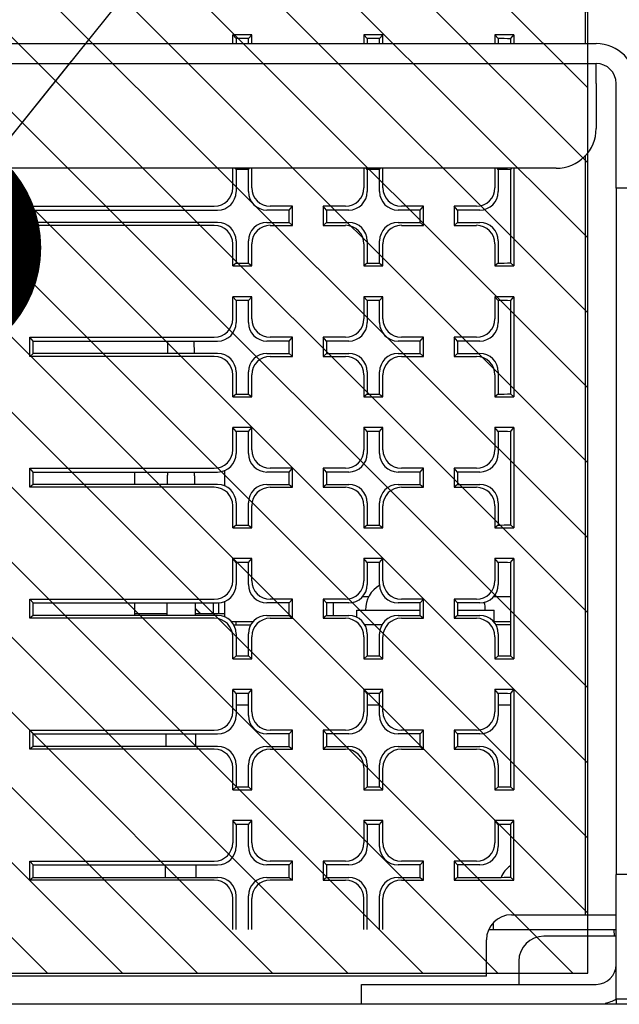
# Model space of a CAD drawing. Units: millimetres. Extents: x -110 to 676, y 0 to 420.
# Drawn here: x 476 to 488, y 129 to 148 of the extents above; entities that cross this region are included whole.
import ezdxf

# ---------------------------------------------------------------- set-up
doc = ezdxf.new("R2010")
doc.units = ezdxf.units.MM
doc.header["$LTSCALE"] = 32.67
doc.layers.get('0').update_dxf_attribs({"linetype": 'CONTINUOUS'})
for name, color, linetype in [('002___PRT_ALL_AXES', 7, 'CONTINUOUS'), ('02___PRT_ALL_AXES', 7, 'CONTINUOUS'), ('DATUM', 7, 'CONTINUOUS'), ('DRAFTS', 7, 'CONTINUOUS'), ('ECAD_CPA175315275280-ODD_I_1083', 7, 'CONTINUOUS'), ('ECAD_CPA210410375380_D-ODD_I___', 7, 'CONTINUOUS'), ('ECAD_MPAD-MPAD20ND_0', 7, 'CONTINUOUS'), ('ROUNDS', 7, 'CONTINUOUS')]:
    doc.layers.add(name, color=color, linetype=linetype)
doc.styles.get("Standard").update_dxf_attribs({"font": 'txt', "width": 0.8})
doc.dimstyles.get("Standard").update_dxf_attribs({"dimtxt": 4, "dimasz": 4.8, "dimexe": 3.2, "dimexo": 1.6, "dimtad": 0, "dimtih": 1, "dimtoh": 1, "dimdec": 1, "dimzin": 0, "dimdsep": 46, "dimtxsty": 'STANDARD', "dimblk": 'CLOSED', "dimblk1": 'CLOSED', "dimblk2": 'CLOSED', "dimcen": 0.09, "dimadec": 1, "dimazin": 0, "dimtol": 1, "dimtp": 0.1, "dimtm": 0.1, "dimtfac": 1, "dimtdec": 1, "dimtofl": 0, "dimtmove": 0, "dimatfit": 3, "dimldrblk": 'CLOSED', "dimfxl": 1, "dimtolj": 1, "dimtzin": 0, "dimarcsym": 0})

# ---------------------------------------------------------------- blocks, each defined once
blk = doc.blocks.new('_CLOSED')
at = {"color": 0, "linetype": 'BYBLOCK'}
for p, q in [((0, 0), (-1, 0.1667)), ((-1, 0.1667), (-1, -0.1667)), ((-1, -0.1667), (0, 0)), ((-1, 0), (0, 0))]:
    blk.add_line(p, q, dxfattribs=at)

msp = doc.modelspace()

# ---------------------------------------------------------------- hatches: boundary and pattern name
at = {"linetype": 'CONTINUOUS'}
h = msp.add_hatch(dxfattribs=at)
h.set_pattern_fill('XSEC0006', color=2, scale=1.062992, angle=135, style=0, pattern_type=0)
h.set_pattern_definition([(135, (0, 0), (-0.751649, -0.751649), [])])
h.paths.add_polyline_path([(487.324, 129.328), (487.324, 155.598), (461.824, 155.598), (461.824, 129.328)])

# ---------------------------------------------------------------- linework, layer by layer
at = {"color": 7, "linetype": 'CONTINUOUS'}
for p, q in [((487.324, 129.328), (487.324, 155.598)), ((469.542, 147.955), (487.492, 147.955)), ((478.248, 139.37), (478.248, 139.12)), ((480.056, 139.087), (480.056, 139.404)), ((478.248, 136.746), (478.248, 136.496)), ((480.056, 136.463), (480.056, 136.78)), ((482.696, 136.605), (483.967, 136.605)), ((482.696, 136.455), (482.696, 136.605)), ((484.717, 136.605), (485.446, 136.605)), ((485.446, 136.358), (485.446, 136.605)), ((480.279, 136.367), (480.187, 136.367)), ((480.622, 136.368), (480.279, 136.368)), ((480.279, 136.305), (480.279, 136.368)), ((485.775, 136.368), (485.446, 136.368)), ((480.279, 134.705), (480.529, 134.705)), ((482.904, 134.705), (483.154, 134.705)), ((485.529, 134.705), (485.775, 134.705)), ((478.879, 133.872), (478.88, 134.122)), ((479.472, 133.872), (479.471, 134.122)), ((478.867, 131.248), (478.868, 131.498)), ((479.483, 131.248), (479.482, 131.498)), ((485.345, 130.205), (487.892, 130.205)), ((487.892, 130.068), (486.442, 130.068)), ((487.857, 130.066), (487.852, 130.205)), ((485.294, 129.27), (485.294, 129.998)), ((461.824, 129.328), (487.324, 129.328)), ((485.294, 129.27), (469.222, 129.27)), ((489.017, 128.705), (428.917, 128.705))]:
    msp.add_line(p, q, dxfattribs=at)
at = {"color": 3, "linetype": 'CONTINUOUS'}
for p, q in [((469.542, 147.555), (487.492, 147.555)), ((487.492, 147.155), (487.492, 147.555)), ((487.892, 145.055), (487.892, 131.305)), ((487.892, 128.805), (487.892, 128.705))]:
    msp.add_line(p, q, dxfattribs=at)
at = {"color": 7, "linetype": 'CONTINUOUS'}
for centre, radius, start, end in [((487.492, 147.155), 0.8, 0, 90), ((483.446, 136.605), 0.575, 120.2439, 180), ((484.696, 136.605), 0.575, 0, 15.7026), ((486.054, 131.068), 0.5, 123.9749, 158.7748), ((486.442, 129.568), 0.5, 90, 180), ((487.492, 129.505), 0.8, 282.8571, 299.7131)]:
    msp.add_arc(centre, radius, start, end, dxfattribs=at)
at = {"color": 3, "linetype": 'CONTINUOUS'}
for centre, start, end in [((487.492, 147.155), 0, 90), ((487.492, 129.505), 270, 360)]:
    msp.add_arc(centre, 0.4, start, end, dxfattribs=at)
at = {"layer": '002___PRT_ALL_AXES', "color": 7, "linetype": 'CONTINUOUS'}
for p, q in [((487.279, 147.955), (487.279, 153.541)), ((487.279, 130.498), (487.279, 145.718))]:
    msp.add_line(p, q, dxfattribs=at)
at = {"layer": '02___PRT_ALL_AXES', "color": 7, "linetype": 'CONTINUOUS'}
for p, q in [((478.89, 136.526), (478.248, 136.526)), ((480.056, 136.526), (479.46, 136.526)), ((485.429, 130.332), (485.429, 130.205)), ((485.942, 129.568), (485.942, 129.105))]:
    msp.add_line(p, q, dxfattribs=at)
at = {"layer": 'DATUM', "color": 7, "linetype": 'CONTINUOUS'}
for p, q in [((482.221, 136.746), (482.221, 136.496)), ((482.936, 136.867), (482.804, 136.867)), ((485.775, 136.867), (485.429, 136.867))]:
    msp.add_line(p, q, dxfattribs=at)
at = {"layer": 'DRAFTS', "color": 7, "linetype": 'CONTINUOUS'}
for p, q in [((480.596, 148.132), (480.213, 148.132)), ((480.279, 148.055), (480.213, 148.132)), ((480.529, 148.055), (480.279, 148.055)), ((480.529, 148.055), (480.596, 148.132)), ((483.221, 148.132), (482.838, 148.132)), ((482.904, 148.055), (482.838, 148.132)), ((483.154, 148.055), (482.904, 148.055)), ((483.154, 148.055), (483.221, 148.132)), ((485.846, 148.132), (485.463, 148.132)), ((485.529, 148.055), (485.463, 148.132)), ((485.775, 148.05), (485.846, 148.132)), ((485.775, 148.05), (485.775, 147.955)), ((485.846, 148.132), (485.846, 147.955)), ((480.279, 145.431), (480.258, 145.455)), ((480.529, 145.431), (480.279, 145.431)), ((480.529, 145.431), (480.55, 145.455)), ((482.904, 145.431), (482.883, 145.455)), ((483.154, 145.431), (482.904, 145.431)), ((483.154, 145.431), (483.175, 145.455)), ((485.529, 145.431), (485.508, 145.455)), ((485.775, 145.426), (485.8, 145.455)), ((485.775, 145.426), (485.775, 143.56)), ((485.846, 145.455), (485.846, 143.5)), ((476.15, 144.312), (476.15, 144.695)), ((476.217, 144.618), (476.15, 144.695)), ((476.217, 144.369), (476.217, 144.618)), ((481.342, 144.619), (481.408, 144.695)), ((481.342, 144.369), (481.342, 144.619)), ((481.408, 144.312), (481.408, 144.695)), ((482.025, 144.695), (482.025, 144.312)), ((482.092, 144.619), (482.025, 144.695)), ((482.092, 144.619), (482.092, 144.369)), ((483.967, 144.619), (484.033, 144.695)), ((483.967, 144.369), (483.967, 144.619)), ((484.033, 144.312), (484.033, 144.695)), ((484.65, 144.695), (484.65, 144.312)), ((484.717, 144.619), (484.65, 144.695)), ((484.717, 144.619), (484.717, 144.369)), ((476.217, 144.369), (476.15, 144.312)), ((481.342, 144.369), (481.408, 144.312)), ((482.092, 144.369), (482.025, 144.312)), ((483.967, 144.369), (484.033, 144.312)), ((484.717, 144.369), (484.65, 144.312)), ((480.279, 143.557), (480.213, 143.5)), ((480.213, 143.5), (480.596, 143.5)), ((480.279, 143.557), (480.529, 143.557)), ((480.529, 143.557), (480.596, 143.5)), ((482.904, 143.557), (482.838, 143.5)), ((482.838, 143.5), (483.221, 143.5)), ((482.904, 143.557), (483.154, 143.557)), ((483.154, 143.557), (483.221, 143.5)), ((485.529, 143.557), (485.463, 143.5)), ((485.463, 143.5), (485.846, 143.5)), ((485.775, 143.56), (485.846, 143.5)), ((480.596, 142.883), (480.213, 142.883)), ((480.279, 142.807), (480.213, 142.883)), ((480.529, 142.807), (480.596, 142.883)), ((483.221, 142.883), (482.838, 142.883)), ((482.904, 142.807), (482.838, 142.883)), ((483.154, 142.807), (483.221, 142.883)), ((485.846, 142.883), (485.463, 142.883)), ((485.529, 142.807), (485.463, 142.883)), ((485.775, 142.802), (485.846, 142.883)), ((485.846, 142.883), (485.846, 140.876)), ((480.529, 142.807), (480.279, 142.807)), ((483.154, 142.807), (482.904, 142.807)), ((485.775, 142.802), (485.775, 140.936)), ((476.15, 141.688), (476.15, 142.071)), ((476.217, 141.994), (476.15, 142.071)), ((481.342, 141.995), (481.408, 142.071)), ((481.408, 141.688), (481.408, 142.071)), ((482.025, 142.071), (482.025, 141.688)), ((482.092, 141.995), (482.025, 142.071)), ((483.967, 141.995), (484.033, 142.071)), ((484.033, 141.688), (484.033, 142.071)), ((484.65, 142.071), (484.65, 141.688)), ((484.717, 141.995), (484.65, 142.071)), ((476.217, 141.744), (476.217, 141.994)), ((481.342, 141.745), (481.342, 141.995)), ((482.092, 141.995), (482.092, 141.745)), ((483.967, 141.745), (483.967, 141.995)), ((484.717, 141.995), (484.717, 141.745)), ((476.217, 141.744), (476.15, 141.688)), ((481.342, 141.745), (481.408, 141.688)), ((482.092, 141.745), (482.025, 141.688)), ((483.967, 141.745), (484.033, 141.688)), ((484.717, 141.745), (484.65, 141.688)), ((480.279, 140.932), (480.213, 140.876)), ((480.213, 140.876), (480.596, 140.876)), ((480.279, 140.932), (480.529, 140.932)), ((480.529, 140.932), (480.596, 140.876)), ((482.904, 140.932), (482.838, 140.876)), ((482.838, 140.876), (483.221, 140.876)), ((482.904, 140.932), (483.154, 140.932)), ((483.154, 140.932), (483.221, 140.876)), ((485.529, 140.932), (485.463, 140.876)), ((485.463, 140.876), (485.846, 140.876)), ((485.775, 140.936), (485.846, 140.876)), ((480.596, 140.259), (480.213, 140.259)), ((480.279, 140.183), (480.213, 140.259)), ((480.529, 140.183), (480.279, 140.183)), ((480.529, 140.183), (480.596, 140.259)), ((483.221, 140.259), (482.838, 140.259)), ((482.904, 140.183), (482.838, 140.259)), ((483.154, 140.183), (482.904, 140.183)), ((483.154, 140.183), (483.221, 140.259)), ((485.846, 140.259), (485.463, 140.259)), ((485.529, 140.183), (485.463, 140.259)), ((485.775, 140.178), (485.846, 140.259)), ((485.775, 140.178), (485.775, 138.312)), ((485.846, 140.259), (485.846, 138.252)), ((476.15, 139.064), (476.15, 139.447)), ((476.217, 139.37), (476.15, 139.447)), ((476.217, 139.12), (476.217, 139.37)), ((481.342, 139.37), (481.408, 139.447)), ((481.342, 139.121), (481.342, 139.37)), ((481.408, 139.064), (481.408, 139.447)), ((482.025, 139.447), (482.025, 139.064)), ((482.092, 139.37), (482.025, 139.447)), ((482.092, 139.37), (482.092, 139.121)), ((483.967, 139.37), (484.033, 139.447)), ((483.967, 139.121), (483.967, 139.37)), ((484.033, 139.064), (484.033, 139.447)), ((484.65, 139.447), (484.65, 139.064)), ((484.717, 139.37), (484.65, 139.447)), ((484.717, 139.37), (484.717, 139.121)), ((476.217, 139.12), (476.15, 139.064)), ((481.342, 139.121), (481.408, 139.064)), ((482.092, 139.121), (482.025, 139.064)), ((483.967, 139.121), (484.033, 139.064)), ((484.717, 139.121), (484.65, 139.064)), ((480.279, 138.308), (480.213, 138.252)), ((480.279, 138.308), (480.529, 138.308)), ((480.529, 138.308), (480.596, 138.252)), ((482.904, 138.308), (482.838, 138.252)), ((482.904, 138.308), (483.154, 138.308)), ((483.154, 138.308), (483.221, 138.252)), ((485.529, 138.308), (485.463, 138.252)), ((485.775, 138.312), (485.846, 138.252)), ((480.213, 138.252), (480.596, 138.252)), ((482.838, 138.252), (483.221, 138.252)), ((485.463, 138.252), (485.846, 138.252)), ((480.596, 137.635), (480.213, 137.635)), ((480.279, 137.559), (480.213, 137.635)), ((480.529, 137.559), (480.279, 137.559)), ((480.529, 137.559), (480.596, 137.635)), ((483.221, 137.635), (482.838, 137.635)), ((482.904, 137.559), (482.838, 137.635)), ((483.154, 137.559), (482.904, 137.559)), ((483.154, 137.559), (483.221, 137.635)), ((485.846, 137.635), (485.463, 137.635)), ((485.529, 137.559), (485.463, 137.635)), ((485.775, 137.554), (485.846, 137.635)), ((485.775, 137.554), (485.775, 135.688)), ((485.846, 137.635), (485.846, 135.627)), ((476.15, 136.44), (476.15, 136.823)), ((476.217, 136.746), (476.15, 136.823)), ((476.217, 136.496), (476.217, 136.746)), ((481.342, 136.746), (481.408, 136.823)), ((481.342, 136.496), (481.342, 136.746)), ((481.408, 136.44), (481.408, 136.823)), ((482.025, 136.823), (482.025, 136.44)), ((482.092, 136.746), (482.025, 136.823)), ((482.092, 136.746), (482.092, 136.496)), ((483.967, 136.746), (484.033, 136.823)), ((483.967, 136.496), (483.967, 136.746)), ((484.033, 136.44), (484.033, 136.823)), ((484.65, 136.823), (484.65, 136.44)), ((484.717, 136.746), (484.65, 136.823)), ((484.717, 136.746), (484.717, 136.496)), ((476.217, 136.496), (476.15, 136.44)), ((481.342, 136.496), (481.408, 136.44)), ((482.092, 136.496), (482.025, 136.44)), ((483.967, 136.496), (484.033, 136.44)), ((484.717, 136.496), (484.65, 136.44)), ((480.279, 135.684), (480.213, 135.627)), ((480.213, 135.627), (480.596, 135.627)), ((480.279, 135.684), (480.529, 135.684)), ((480.529, 135.684), (480.596, 135.627)), ((482.904, 135.684), (482.838, 135.627)), ((482.838, 135.627), (483.221, 135.627)), ((482.904, 135.684), (483.154, 135.684)), ((483.154, 135.684), (483.221, 135.627)), ((485.529, 135.684), (485.463, 135.627)), ((485.463, 135.627), (485.846, 135.627)), ((485.775, 135.688), (485.846, 135.627)), ((480.596, 135.011), (480.213, 135.011)), ((480.279, 134.934), (480.213, 135.011)), ((480.529, 134.934), (480.596, 135.011)), ((483.221, 135.011), (482.838, 135.011)), ((482.904, 134.934), (482.838, 135.011)), ((483.154, 134.934), (483.221, 135.011)), ((485.846, 135.011), (485.463, 135.011)), ((485.529, 134.934), (485.463, 135.011)), ((485.775, 134.929), (485.846, 135.011)), ((485.846, 135.011), (485.846, 133.003)), ((480.529, 134.934), (480.279, 134.934)), ((483.154, 134.934), (482.904, 134.934)), ((485.775, 134.929), (485.775, 133.064)), ((476.15, 133.815), (476.15, 134.198)), ((476.217, 134.122), (476.15, 134.198)), ((481.342, 134.122), (481.408, 134.198)), ((481.408, 133.815), (481.408, 134.198)), ((482.025, 134.198), (482.025, 133.815)), ((482.092, 134.122), (482.025, 134.198)), ((483.967, 134.122), (484.033, 134.198)), ((484.033, 133.815), (484.033, 134.198)), ((484.65, 134.198), (484.65, 133.815)), ((484.717, 134.122), (484.65, 134.198)), ((476.217, 133.872), (476.217, 134.122)), ((481.342, 133.872), (481.342, 134.122)), ((482.092, 134.122), (482.092, 133.872)), ((483.967, 133.872), (483.967, 134.122)), ((484.717, 134.122), (484.717, 133.872)), ((476.217, 133.872), (476.15, 133.815)), ((481.342, 133.872), (481.408, 133.815)), ((482.092, 133.872), (482.025, 133.815)), ((483.967, 133.872), (484.033, 133.815)), ((484.717, 133.872), (484.65, 133.815)), ((480.279, 133.06), (480.213, 133.003)), ((480.213, 133.003), (480.596, 133.003)), ((480.279, 133.06), (480.529, 133.06)), ((480.529, 133.06), (480.596, 133.003)), ((482.904, 133.06), (482.838, 133.003)), ((482.838, 133.003), (483.221, 133.003)), ((482.904, 133.06), (483.154, 133.06)), ((483.154, 133.06), (483.221, 133.003)), ((485.529, 133.06), (485.463, 133.003)), ((485.463, 133.003), (485.846, 133.003)), ((485.846, 133.003), (485.775, 133.064)), ((480.596, 132.387), (480.213, 132.387)), ((480.279, 132.31), (480.213, 132.387)), ((480.529, 132.31), (480.596, 132.387)), ((483.221, 132.387), (482.838, 132.387)), ((482.904, 132.31), (482.838, 132.387)), ((483.154, 132.31), (483.221, 132.387)), ((485.846, 132.387), (485.463, 132.387)), ((485.529, 132.31), (485.463, 132.387)), ((485.775, 132.305), (485.846, 132.387)), ((485.846, 131.191), (485.846, 132.387)), ((480.529, 132.31), (480.279, 132.31)), ((483.154, 132.31), (482.904, 132.31)), ((485.775, 132.305), (485.775, 131.252)), ((476.15, 131.191), (476.15, 131.574)), ((476.217, 131.498), (476.15, 131.574)), ((476.217, 131.248), (476.217, 131.498)), ((481.342, 131.498), (481.408, 131.574)), ((481.342, 131.248), (481.342, 131.498)), ((481.408, 131.191), (481.408, 131.574)), ((482.025, 131.574), (482.025, 131.191)), ((482.092, 131.498), (482.025, 131.574)), ((482.092, 131.498), (482.092, 131.248)), ((483.967, 131.498), (484.033, 131.574)), ((483.967, 131.248), (483.967, 131.498)), ((484.033, 131.191), (484.033, 131.574)), ((484.65, 131.574), (484.65, 131.191)), ((484.717, 131.498), (484.65, 131.574)), ((484.717, 131.498), (484.717, 131.248)), ((476.217, 131.248), (476.15, 131.191)), ((481.342, 131.248), (481.408, 131.191)), ((482.092, 131.248), (482.025, 131.191)), ((483.967, 131.248), (484.033, 131.191)), ((484.717, 131.248), (484.65, 131.191)), ((484.717, 131.248), (485.529, 131.248)), ((485.846, 131.191), (485.775, 131.252)), ((484.65, 131.191), (485.846, 131.191))]:
    msp.add_line(p, q, dxfattribs=at)
for centre, ratio, start_param, end_param in [((485.529, 147.802), 0.202444, 1.372948, 1.570796), ((485.529, 145.178), 0.202444, 1.372948, 1.570796), ((485.529, 143.744), 0.15009, -1.570796, -1.372948), ((485.529, 142.554), 0.202444, 1.372948, 1.570796), ((485.529, 141.12), 0.15009, -1.570796, -1.372948), ((485.529, 139.93), 0.202444, 1.372948, 1.570796), ((485.529, 138.496), 0.15009, -1.570796, -1.372948), ((485.529, 137.305), 0.202444, 1.372948, 1.570796), ((485.529, 135.872), 0.15009, -1.570796, -1.372948), ((485.529, 134.681), 0.202444, 1.372948, 1.570796), ((485.529, 133.247), 0.15009, -1.570796, -1.372948), ((485.529, 132.057), 0.202444, 1.372948, 1.570796), ((485.529, 131.436), 0.15009, -1.570796, -1.372948)]:
    msp.add_ellipse(centre, major_axis=(1.25, 0), ratio=ratio, start_param=start_param, end_param=end_param, dxfattribs=at)
at = {"layer": 'ECAD_CPA175315275280-ODD_I_1083', "color": 7, "linetype": 'CONTINUOUS'}
for p, q in [((479.46, 136.643), (479.576, 136.526)), ((479.46, 136.64), (479.573, 136.526)), ((479.46, 136.636), (479.57, 136.526))]:
    msp.add_line(p, q, dxfattribs=at)
at = {"layer": 'ECAD_CPA210410375380_D-ODD_I___', "color": 7, "linetype": 'CONTINUOUS'}
msp.add_line((479.826, 136.526), (479.826, 136.746), dxfattribs=at)
at = {"layer": 'ECAD_MPAD-MPAD20ND_0', "color": 7, "linetype": 'CONTINUOUS'}
msp.add_line((479.934, 136.526), (479.934, 136.75), dxfattribs=at)
at = {"layer": 'ROUNDS', "color": 7, "linetype": 'CONTINUOUS'}
for p, q in [((480.213, 147.955), (480.213, 148.132)), ((480.279, 148.055), (480.279, 147.955)), ((480.529, 147.955), (480.529, 148.055)), ((480.596, 147.955), (480.596, 148.132)), ((482.838, 148.132), (482.838, 147.955)), ((482.904, 148.055), (482.904, 147.955)), ((483.154, 147.955), (483.154, 148.055)), ((483.221, 147.955), (483.221, 148.132)), ((485.463, 148.132), (485.463, 147.955)), ((485.529, 148.055), (485.529, 147.955)), ((480.213, 145.064), (480.213, 145.455)), ((480.279, 145.431), (480.279, 144.988)), ((480.529, 144.988), (480.529, 145.431)), ((480.596, 145.064), (480.596, 145.455)), ((482.838, 145.455), (482.838, 145.064)), ((482.904, 145.431), (482.904, 144.988)), ((483.154, 144.988), (483.154, 145.431)), ((483.221, 145.064), (483.221, 145.455)), ((485.463, 145.455), (485.463, 145.064)), ((485.529, 145.431), (485.529, 144.988)), ((488.292, 145.055), (487.892, 145.055)), ((476.15, 144.695), (479.843, 144.695)), ((476.217, 144.618), (479.91, 144.618)), ((481.342, 144.619), (480.899, 144.619)), ((481.408, 144.695), (480.965, 144.695)), ((482.468, 144.695), (482.025, 144.695)), ((482.535, 144.619), (482.092, 144.619)), ((483.967, 144.619), (483.524, 144.619)), ((484.033, 144.695), (483.59, 144.695)), ((485.093, 144.695), (484.65, 144.695)), ((485.16, 144.619), (484.717, 144.619)), ((479.843, 144.312), (476.15, 144.312)), ((479.91, 144.369), (476.217, 144.369)), ((480.899, 144.369), (481.342, 144.369)), ((480.965, 144.312), (481.408, 144.312)), ((482.025, 144.312), (482.468, 144.312)), ((482.092, 144.369), (482.535, 144.369)), ((483.524, 144.369), (483.967, 144.369)), ((483.59, 144.312), (484.033, 144.312)), ((484.65, 144.312), (485.093, 144.312)), ((484.717, 144.369), (485.16, 144.369)), ((480.213, 143.5), (480.213, 143.943)), ((480.279, 143.999), (480.279, 143.557)), ((480.529, 143.557), (480.529, 144)), ((480.596, 143.5), (480.596, 143.943)), ((482.838, 143.943), (482.838, 143.5)), ((482.904, 144), (482.904, 143.557)), ((483.154, 143.557), (483.154, 144)), ((483.221, 143.5), (483.221, 143.943)), ((485.463, 143.943), (485.463, 143.5)), ((485.529, 144), (485.529, 143.557)), ((480.213, 142.44), (480.213, 142.883)), ((480.596, 142.44), (480.596, 142.883)), ((482.838, 142.883), (482.838, 142.44)), ((483.221, 142.44), (483.221, 142.883)), ((485.463, 142.883), (485.463, 142.44)), ((480.279, 142.807), (480.279, 142.364)), ((480.529, 142.364), (480.529, 142.807)), ((482.904, 142.807), (482.904, 142.364)), ((483.154, 142.364), (483.154, 142.807)), ((485.529, 142.807), (485.529, 142.364)), ((476.15, 142.071), (479.843, 142.071)), ((481.408, 142.071), (480.965, 142.071)), ((482.468, 142.071), (482.025, 142.071)), ((484.033, 142.071), (483.59, 142.071)), ((485.093, 142.071), (484.65, 142.071)), ((476.217, 141.994), (479.91, 141.994)), ((478.913, 141.744), (478.914, 141.994)), ((479.436, 141.994), (479.437, 141.744)), ((481.342, 141.995), (480.899, 141.995)), ((482.535, 141.995), (482.092, 141.995)), ((483.967, 141.995), (483.524, 141.995)), ((485.16, 141.995), (484.717, 141.995)), ((479.843, 141.688), (476.15, 141.688)), ((479.91, 141.744), (476.217, 141.744)), ((480.899, 141.745), (481.342, 141.745)), ((480.965, 141.688), (481.408, 141.688)), ((482.025, 141.688), (482.468, 141.688)), ((482.092, 141.745), (482.535, 141.745)), ((483.524, 141.745), (483.967, 141.745)), ((483.59, 141.688), (484.033, 141.688)), ((484.65, 141.688), (485.093, 141.688)), ((484.717, 141.745), (485.16, 141.745)), ((480.213, 140.876), (480.213, 141.319)), ((480.279, 141.375), (480.279, 140.932)), ((480.529, 140.932), (480.529, 141.376)), ((480.596, 140.876), (480.596, 141.319)), ((482.838, 141.319), (482.838, 140.876)), ((482.904, 141.376), (482.904, 140.932)), ((483.154, 140.932), (483.154, 141.376)), ((483.221, 140.876), (483.221, 141.319)), ((485.463, 141.319), (485.463, 140.876)), ((485.529, 141.376), (485.529, 140.932)), ((480.213, 139.816), (480.213, 140.259)), ((480.279, 140.183), (480.279, 139.739)), ((480.529, 139.74), (480.529, 140.183)), ((480.596, 139.816), (480.596, 140.259)), ((482.838, 140.259), (482.838, 139.816)), ((482.904, 140.183), (482.904, 139.74)), ((483.154, 139.74), (483.154, 140.183)), ((483.221, 139.816), (483.221, 140.259)), ((485.463, 140.259), (485.463, 139.816)), ((485.529, 140.183), (485.529, 139.74)), ((476.15, 139.447), (479.843, 139.447)), ((476.217, 139.37), (479.91, 139.37)), ((478.902, 139.295), (478.902, 139.12)), ((479.448, 139.295), (479.449, 139.12)), ((481.342, 139.37), (480.899, 139.37)), ((481.408, 139.447), (480.965, 139.447)), ((482.468, 139.447), (482.025, 139.447)), ((482.535, 139.37), (482.092, 139.37)), ((483.967, 139.37), (483.524, 139.37)), ((484.033, 139.447), (483.59, 139.447)), ((485.093, 139.447), (484.65, 139.447)), ((485.16, 139.37), (484.717, 139.37)), ((479.91, 139.12), (476.217, 139.12)), ((480.899, 139.121), (481.342, 139.121)), ((482.092, 139.121), (482.535, 139.121)), ((483.524, 139.121), (483.967, 139.121)), ((484.717, 139.121), (485.16, 139.121)), ((479.843, 139.064), (476.15, 139.064)), ((480.965, 139.064), (481.408, 139.064)), ((482.025, 139.064), (482.468, 139.064)), ((483.59, 139.064), (484.033, 139.064)), ((484.65, 139.064), (485.093, 139.064)), ((480.213, 138.252), (480.213, 138.694)), ((480.279, 138.751), (480.279, 138.308)), ((480.529, 138.308), (480.529, 138.751)), ((480.596, 138.252), (480.596, 138.695)), ((482.838, 138.695), (482.838, 138.252)), ((482.904, 138.751), (482.904, 138.308)), ((483.154, 138.308), (483.154, 138.751)), ((483.221, 138.252), (483.221, 138.695)), ((485.463, 138.695), (485.463, 138.252)), ((485.529, 138.751), (485.529, 138.308)), ((480.213, 137.192), (480.213, 137.635)), ((480.279, 137.559), (480.279, 137.115)), ((480.529, 137.115), (480.529, 137.559)), ((480.596, 137.192), (480.596, 137.635)), ((482.838, 137.635), (482.838, 137.192)), ((482.904, 137.559), (482.904, 137.115)), ((483.154, 137.115), (483.154, 137.559)), ((483.221, 137.192), (483.221, 137.635)), ((485.463, 137.635), (485.463, 137.192)), ((485.529, 137.559), (485.529, 137.115)), ((476.15, 136.823), (479.843, 136.823)), ((476.217, 136.746), (479.91, 136.746)), ((478.891, 136.746), (478.89, 136.496)), ((479.459, 136.746), (479.46, 136.496)), ((481.342, 136.746), (480.899, 136.746)), ((481.408, 136.823), (480.965, 136.823)), ((482.468, 136.823), (482.025, 136.823)), ((482.535, 136.746), (482.092, 136.746)), ((483.967, 136.746), (483.524, 136.746)), ((484.033, 136.823), (483.59, 136.823)), ((485.093, 136.823), (484.65, 136.823)), ((485.16, 136.746), (484.717, 136.746)), ((479.843, 136.44), (476.15, 136.44)), ((479.91, 136.496), (476.217, 136.496)), ((480.899, 136.496), (481.342, 136.496)), ((480.965, 136.44), (481.408, 136.44)), ((482.025, 136.44), (482.468, 136.44)), ((482.092, 136.496), (482.535, 136.496)), ((483.524, 136.496), (483.967, 136.496)), ((483.59, 136.44), (484.033, 136.44)), ((484.65, 136.44), (485.093, 136.44)), ((484.717, 136.496), (485.16, 136.496)), ((480.229, 136.305), (480.579, 136.305)), ((480.279, 136.127), (480.279, 135.684)), ((480.529, 135.684), (480.529, 136.127)), ((483.204, 136.305), (482.854, 136.305)), ((482.904, 136.127), (482.904, 135.684)), ((483.154, 135.684), (483.154, 136.127)), ((485.775, 136.305), (485.479, 136.305)), ((485.529, 136.127), (485.529, 135.684)), ((480.213, 135.627), (480.213, 136.07)), ((480.596, 135.627), (480.596, 136.07)), ((482.838, 136.07), (482.838, 135.627)), ((483.221, 135.627), (483.221, 136.07)), ((485.463, 136.07), (485.463, 135.627)), ((480.213, 134.568), (480.213, 135.011)), ((480.596, 134.568), (480.596, 135.011)), ((482.838, 135.011), (482.838, 134.568)), ((483.221, 134.568), (483.221, 135.011)), ((485.463, 135.011), (485.463, 134.568)), ((480.279, 134.934), (480.279, 134.491)), ((480.529, 134.491), (480.529, 134.934)), ((482.904, 134.934), (482.904, 134.491)), ((483.154, 134.491), (483.154, 134.934)), ((485.529, 134.934), (485.529, 134.491)), ((476.15, 134.198), (479.843, 134.198)), ((481.408, 134.198), (480.965, 134.198)), ((482.468, 134.198), (482.025, 134.198)), ((484.033, 134.198), (483.59, 134.198)), ((485.093, 134.198), (484.65, 134.198)), ((476.217, 134.122), (479.91, 134.122)), ((481.342, 134.122), (480.899, 134.122)), ((482.535, 134.122), (482.092, 134.122)), ((483.967, 134.122), (483.524, 134.122)), ((485.16, 134.122), (484.717, 134.122)), ((479.843, 133.815), (476.15, 133.815)), ((479.91, 133.872), (476.217, 133.872)), ((480.899, 133.872), (481.342, 133.872)), ((480.965, 133.815), (481.408, 133.815)), ((482.025, 133.815), (482.468, 133.815)), ((482.092, 133.872), (482.535, 133.872)), ((483.524, 133.872), (483.967, 133.872)), ((483.59, 133.815), (484.033, 133.815)), ((484.65, 133.815), (485.093, 133.815)), ((484.717, 133.872), (485.16, 133.872)), ((480.213, 133.003), (480.213, 133.446)), ((480.279, 133.503), (480.279, 133.06)), ((480.529, 133.06), (480.529, 133.503)), ((480.596, 133.003), (480.596, 133.446)), ((482.838, 133.446), (482.838, 133.003)), ((482.904, 133.503), (482.904, 133.06)), ((483.154, 133.06), (483.154, 133.503)), ((483.221, 133.003), (483.221, 133.446)), ((485.463, 133.446), (485.463, 133.003)), ((485.529, 133.503), (485.529, 133.06)), ((480.213, 132.387), (480.213, 131.943)), ((480.596, 131.943), (480.596, 132.387)), ((482.838, 132.387), (482.838, 131.943)), ((483.221, 131.943), (483.221, 132.387)), ((485.463, 132.387), (485.463, 131.943)), ((480.279, 132.31), (480.279, 131.867)), ((480.529, 131.867), (480.529, 132.31)), ((482.904, 132.31), (482.904, 131.867)), ((483.154, 131.867), (483.154, 132.31)), ((485.529, 132.31), (485.529, 131.867)), ((476.15, 131.574), (479.843, 131.574)), ((476.217, 131.498), (479.91, 131.498)), ((481.342, 131.498), (480.899, 131.498)), ((481.408, 131.574), (480.965, 131.574)), ((482.468, 131.574), (482.025, 131.574)), ((482.535, 131.498), (482.092, 131.498)), ((483.967, 131.498), (483.524, 131.498)), ((484.033, 131.574), (483.59, 131.574)), ((485.093, 131.574), (484.65, 131.574)), ((485.16, 131.498), (484.717, 131.498)), ((476.217, 131.248), (479.91, 131.248)), ((480.899, 131.248), (481.342, 131.248)), ((482.092, 131.248), (482.535, 131.248)), ((483.524, 131.248), (483.967, 131.248)), ((488.292, 131.305), (487.892, 131.305)), ((479.843, 131.191), (476.15, 131.191)), ((481.408, 131.191), (480.965, 131.191)), ((482.025, 131.191), (482.468, 131.191)), ((483.59, 131.191), (484.033, 131.191)), ((480.213, 130.205), (480.213, 130.822)), ((480.279, 130.205), (480.279, 130.879)), ((480.529, 130.205), (480.529, 130.879)), ((480.596, 130.205), (480.596, 130.822)), ((482.838, 130.205), (482.838, 130.822)), ((482.904, 130.205), (482.904, 130.879)), ((483.154, 130.205), (483.154, 130.879)), ((483.221, 130.205), (483.221, 130.822)), ((485.794, 130.498), (487.892, 130.498)), ((482.792, 128.705), (482.792, 129.105)), ((488.292, 128.805), (487.892, 128.805))]:
    msp.add_line(p, q, dxfattribs=at)
at = {"layer": 'ROUNDS', "color": 3, "linetype": 'CONTINUOUS'}
for p, q in [((487.492, 147.155), (487.492, 146.255)), ((487.892, 145.055), (487.892, 147.155)), ((486.692, 145.455), (470.342, 145.455)), ((487.892, 128.805), (487.892, 131.305)), ((482.792, 129.105), (487.492, 129.105))]:
    msp.add_line(p, q, dxfattribs=at)
msp.add_arc((486.692, 146.255), 0.8, 270, 360, dxfattribs=at)
at = {"layer": 'ROUNDS', "color": 7, "linetype": 'CONTINUOUS'}
msp.add_arc((485.794, 129.998), 0.5, 90, 180, dxfattribs=at)
for centre, major_axis, ratio, start_param, end_param in [((479.832, 145.076), (0.275, -0.272), 0.970286, -0.775999, 0.764639), ((480.977, 145.076), (0.275, 0.272), 0.970286, 2.376954, 3.917592), ((482.457, 145.076), (0.275, -0.272), 0.970286, -0.775999, 0.764639), ((483.602, 145.076), (0.275, 0.272), 0.970286, 2.376954, 3.917592), ((485.082, 145.076), (0.275, -0.272), 0.970286, -0.775999, 0.764639), ((479.898, 144.999), (0.275, -0.272), 0.970286, -0.775999, 0.764639), ((480.91, 145), (0.275, 0.272), 0.970286, 2.376954, 3.917592), ((482.523, 145), (0.275, -0.272), 0.970286, -0.775999, 0.764639), ((483.535, 145), (0.275, 0.272), 0.970286, 2.376954, 3.917592), ((485.148, 145), (0.275, -0.272), 0.970286, -0.775999, 0.764639), ((479.832, 143.931), (0.275, 0.272), 0.970286, -0.764639, 0.775999), ((479.898, 143.988), (0.275, 0.272), 0.970286, -0.764639, 0.775999), ((480.91, 143.988), (0.275, -0.272), 0.970286, 2.365593, 3.906231), ((480.977, 143.932), (0.275, -0.272), 0.970286, 2.365593, 3.906231), ((482.457, 143.932), (0.275, 0.272), 0.970286, -0.764639, 0.775999), ((482.523, 143.988), (0.275, 0.272), 0.970286, -0.764639, 0.775999), ((483.535, 143.988), (0.275, -0.272), 0.970286, 2.365593, 3.906231), ((483.602, 143.932), (0.275, -0.272), 0.970286, 2.365593, 3.906231), ((485.082, 143.932), (0.275, 0.272), 0.970286, -0.764639, 0.775999), ((485.148, 143.988), (0.275, 0.272), 0.970286, -0.764639, 0.775999), ((479.832, 142.451), (0.275, -0.272), 0.970286, -0.775999, 0.764639), ((480.977, 142.452), (0.275, 0.272), 0.970286, 2.376954, 3.917592), ((482.457, 142.452), (0.275, -0.272), 0.970286, -0.775999, 0.764639), ((483.602, 142.452), (0.275, 0.272), 0.970286, 2.376954, 3.917592), ((485.082, 142.452), (0.275, -0.272), 0.970286, -0.775999, 0.764639), ((479.898, 142.375), (0.275, -0.272), 0.970286, -0.775999, 0.764639), ((480.91, 142.375), (0.275, 0.272), 0.970286, 2.376954, 3.917592), ((482.523, 142.375), (0.275, -0.272), 0.970286, -0.775999, 0.764639), ((483.535, 142.375), (0.275, 0.272), 0.970286, 2.376954, 3.917592), ((485.148, 142.375), (0.275, -0.272), 0.970286, -0.775999, 0.764639), ((479.832, 141.307), (0.275, 0.272), 0.970286, -0.764639, 0.775999), ((479.898, 141.364), (0.275, 0.272), 0.970286, -0.764639, 0.775999), ((480.91, 141.364), (0.275, -0.272), 0.970286, 2.365593, 3.906231), ((480.977, 141.307), (0.275, -0.272), 0.970286, 2.365593, 3.906231), ((482.457, 141.307), (0.275, 0.272), 0.970286, -0.764639, 0.775999), ((482.523, 141.364), (0.275, 0.272), 0.970286, -0.764639, 0.775999), ((483.535, 141.364), (0.275, -0.272), 0.970286, 2.365593, 3.906231), ((483.602, 141.307), (0.275, -0.272), 0.970286, 2.365593, 3.906231), ((485.082, 141.307), (0.275, 0.272), 0.970286, -0.764639, 0.775999), ((485.148, 141.364), (0.275, 0.272), 0.970286, -0.764639, 0.775999), ((479.832, 139.827), (0.275, -0.272), 0.970286, -0.775999, 0.764639), ((479.898, 139.751), (0.275, -0.272), 0.970286, -0.775999, 0.764639), ((480.91, 139.751), (0.275, 0.272), 0.970286, 2.376954, 3.917592), ((480.977, 139.828), (0.275, 0.272), 0.970286, 2.376954, 3.917592), ((482.457, 139.828), (0.275, -0.272), 0.970286, -0.775999, 0.764639), ((482.523, 139.751), (0.275, -0.272), 0.970286, -0.775999, 0.764639), ((483.535, 139.751), (0.275, 0.272), 0.970286, 2.376954, 3.917592), ((483.602, 139.828), (0.275, 0.272), 0.970286, 2.376954, 3.917592), ((485.082, 139.828), (0.275, -0.272), 0.970286, -0.775999, 0.764639), ((485.148, 139.751), (0.275, -0.272), 0.970286, -0.775999, 0.764639), ((479.115, 139.294), (0.001, 0.306), 0.694761, 1.32087, 1.570692), ((479.235, 139.294), (-0.001, 0.306), 0.694761, -1.570692, -1.32087), ((479.898, 138.74), (0.275, 0.272), 0.970286, -0.764639, 0.775999), ((480.91, 138.74), (0.275, -0.272), 0.970286, 2.365593, 3.906231), ((482.523, 138.74), (0.275, 0.272), 0.970286, -0.764639, 0.775999), ((483.535, 138.74), (0.275, -0.272), 0.970286, 2.365593, 3.906231), ((485.148, 138.74), (0.275, 0.272), 0.970286, -0.764639, 0.775999), ((479.832, 138.683), (0.275, 0.272), 0.970286, -0.764639, 0.775999), ((480.977, 138.683), (0.275, -0.272), 0.970286, 2.365593, 3.906231), ((482.457, 138.683), (0.275, 0.272), 0.970286, -0.764639, 0.775999), ((483.602, 138.683), (0.275, -0.272), 0.970286, 2.365593, 3.906231), ((485.082, 138.683), (0.275, 0.272), 0.970286, -0.764639, 0.775999), ((479.832, 137.203), (0.275, -0.272), 0.970286, -0.775999, 0.764639), ((479.898, 137.127), (0.275, -0.272), 0.970286, -0.775999, 0.764639), ((480.91, 137.127), (0.275, 0.272), 0.970286, 2.376954, 3.917592), ((480.977, 137.203), (0.275, 0.272), 0.970286, 2.376954, 3.917592), ((482.457, 137.203), (0.275, -0.272), 0.970286, -0.775999, 0.764639), ((482.523, 137.127), (0.275, -0.272), 0.970286, -0.775999, 0.764639), ((483.535, 137.127), (0.275, 0.272), 0.970286, 2.376954, 3.917592), ((483.602, 137.203), (0.275, 0.272), 0.970286, 2.376954, 3.917592), ((485.082, 137.203), (0.275, -0.272), 0.970286, -0.775999, 0.764639), ((485.148, 137.127), (0.275, -0.272), 0.970286, -0.775999, 0.764639), ((479.832, 136.059), (0.275, 0.272), 0.970286, -0.764639, 0.775999), ((479.898, 136.116), (0.275, 0.272), 0.970286, -0.764639, 0.775999), ((480.91, 136.116), (0.275, -0.272), 0.970286, 2.365593, 3.906231), ((480.977, 136.059), (0.275, -0.272), 0.970286, 2.365593, 3.906231), ((482.457, 136.059), (0.275, 0.272), 0.970286, -0.764639, 0.775999), ((482.523, 136.116), (0.275, 0.272), 0.970286, -0.764639, 0.775999), ((483.535, 136.116), (0.275, -0.272), 0.970286, 2.365593, 3.906231), ((483.602, 136.059), (0.275, -0.272), 0.970286, 2.365593, 3.906231), ((485.082, 136.059), (0.275, 0.272), 0.970286, -0.764639, 0.775999), ((485.148, 136.116), (0.275, 0.272), 0.970286, -0.764639, 0.775999), ((479.832, 134.579), (0.275, -0.272), 0.970286, -0.775999, 0.764639), ((480.977, 134.579), (0.275, 0.272), 0.970286, 2.376954, 3.917592), ((482.457, 134.579), (0.275, -0.272), 0.970286, -0.775999, 0.764639), ((483.602, 134.579), (0.275, 0.272), 0.970286, 2.376954, 3.917592), ((485.082, 134.579), (0.275, -0.272), 0.970286, -0.775999, 0.764639), ((479.898, 134.503), (0.275, -0.272), 0.970286, -0.775999, 0.764639), ((480.91, 134.503), (0.275, 0.272), 0.970286, 2.376954, 3.917592), ((482.523, 134.503), (0.275, -0.272), 0.970286, -0.775999, 0.764639), ((483.535, 134.503), (0.275, 0.272), 0.970286, 2.376954, 3.917592), ((485.148, 134.503), (0.275, -0.272), 0.970286, -0.775999, 0.764639), ((479.832, 133.435), (0.275, 0.272), 0.970286, -0.764639, 0.775999), ((479.898, 133.491), (0.275, 0.272), 0.970286, -0.764639, 0.775999), ((480.91, 133.491), (0.275, -0.272), 0.970286, 2.365593, 3.906231), ((480.977, 133.435), (0.275, -0.272), 0.970286, 2.365593, 3.906231), ((482.457, 133.435), (0.275, 0.272), 0.970286, -0.764639, 0.775999), ((482.523, 133.491), (0.275, 0.272), 0.970286, -0.764639, 0.775999), ((483.535, 133.491), (0.275, -0.272), 0.970286, 2.365593, 3.906231), ((483.602, 133.435), (0.275, -0.272), 0.970286, 2.365593, 3.906231), ((485.082, 133.435), (0.275, 0.272), 0.970286, -0.764639, 0.775999), ((485.148, 133.491), (0.275, 0.272), 0.970286, -0.764639, 0.775999), ((479.832, 131.955), (0.275, -0.272), 0.970286, -0.775999, 0.764639), ((479.898, 131.879), (0.275, -0.272), 0.970286, -0.775999, 0.764639), ((480.91, 131.879), (0.275, 0.272), 0.970286, 2.376954, 3.917592), ((480.977, 131.955), (0.275, 0.272), 0.970286, 2.376954, 3.917592), ((482.457, 131.955), (0.275, -0.272), 0.970286, -0.775999, 0.764639), ((482.523, 131.879), (0.275, -0.272), 0.970286, -0.775999, 0.764639), ((483.535, 131.879), (0.275, 0.272), 0.970286, 2.376954, 3.917592), ((483.602, 131.955), (0.275, 0.272), 0.970286, 2.376954, 3.917592), ((485.082, 131.955), (0.275, -0.272), 0.970286, -0.775999, 0.764639), ((485.148, 131.879), (0.275, -0.272), 0.970286, -0.775999, 0.764639), ((479.898, 130.867), (0.275, 0.272), 0.970286, -0.764639, 0.775999), ((480.91, 130.867), (0.275, -0.272), 0.970286, 2.365593, 3.906231), ((482.523, 130.867), (0.275, 0.272), 0.970286, -0.764639, 0.775999), ((483.535, 130.867), (0.275, -0.272), 0.970286, 2.365593, 3.906231), ((479.832, 130.811), (0.275, 0.272), 0.970286, -0.764639, 0.775999), ((480.977, 130.811), (0.275, -0.272), 0.970286, 2.365593, 3.906231), ((482.457, 130.811), (0.275, 0.272), 0.970286, -0.764639, 0.775999), ((483.602, 130.811), (0.275, -0.272), 0.970286, 2.365593, 3.906231)]:
    msp.add_ellipse(centre, major_axis=major_axis, ratio=ratio, start_param=start_param, end_param=end_param, dxfattribs=at)

# ---------------------------------------------------------------- leaders
at = {"color": 2, "linetype": 'CONTINUOUS'}
msp.add_leader([(473.978, 143.864), (495.372, 170.458), (501.772, 170.458)], dimstyle='STANDARD', override={"dimtad": 0, "dimldrblk": 'DOT'}, dxfattribs=at)

doc.saveas('drawing.dxf')
